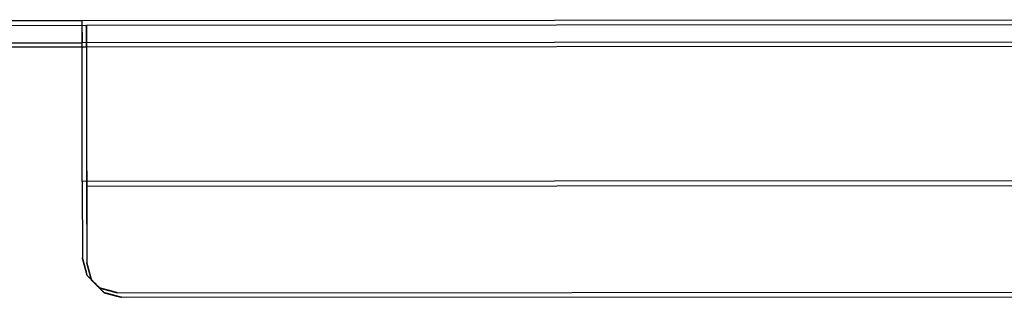
# Model space of a CAD drawing. Extents: x 38.5 to 89.1, y 30.1 to 57.2.
# Drawn here: x 82 to 85.6, y 30.1 to 31.1 of the extents above; entities that cross this region are included whole.
import ezdxf

# ---------------------------------------------------------------- set-up
doc = ezdxf.new("R2010")
doc.units = 0
doc.layers.add('TRIMETRIC', color=7, linetype='CONTINUOUS')

msp = doc.modelspace()

# ---------------------------------------------------------------- linework, layer by layer
at = {"layer": 'TRIMETRIC', "color": 7, "linetype": 'CONTINUOUS'}
for p, q in [((82.2509, 31.092), (81.8369, 31.0918)), ((81.8518, 31.0758), (82.2658, 31.0761)), ((89.0879, 31.0964), (82.2509, 31.0921)), ((82.2509, 31.092), (82.2509, 31.0921)), ((82.251, 31.0135), (82.2509, 31.092)), ((82.2658, 31.0761), (82.2659, 31.076)), ((82.2659, 30.9976), (82.2658, 31.0761)), ((89.1029, 31.0803), (82.2659, 31.076)), ((81.837, 31.0133), (82.251, 31.0135)), ((89.0879, 31.0179), (82.2509, 31.0136)), ((82.251, 31.0135), (82.2509, 31.0136)), ((89.1029, 31.0018), (82.2659, 30.9975)), ((82.2659, 30.9976), (81.8519, 30.9973)), ((82.2659, 30.9976), (82.2659, 30.9975)), ((89.0879, 30.5182), (82.2509, 30.514)), ((89.0879, 30.5182), (82.2509, 30.5139)), ((82.2509, 30.514), (82.2511, 30.239)), ((82.2509, 30.5139), (82.2511, 30.2389)), ((82.2665, 30.4972), (89.1035, 30.5015)), ((82.2665, 30.4972), (82.2667, 30.2222)), ((82.2666, 30.4972), (89.1036, 30.5015)), ((82.2666, 30.4972), (82.2668, 30.2222)), ((82.2511, 30.2389), (82.2511, 30.239)), ((82.2668, 30.2222), (82.2667, 30.2222)), ((82.2848, 30.1536), (82.2848, 30.1536)), ((82.3004, 30.1369), (82.3005, 30.1369)), ((82.3761, 30.114), (88.9631, 30.1182)), ((82.3762, 30.114), (88.9632, 30.1181)), ((82.3761, 30.114), (82.3762, 30.114)), ((82.3918, 30.0973), (88.9788, 30.1014)), ((82.3918, 30.0973), (88.9788, 30.1014)), ((82.3918, 30.0973), (82.3918, 30.0973))]:
    msp.add_line(p, q, dxfattribs=at)
at = {"layer": 'TRIMETRIC', "color": 7}
for points in [[(82.2509, 30.514, 0), (82.2509, 30.5176, 0), (82.2509, 30.5212, 0), (82.2509, 30.5249, 0), (82.2509, 30.5285, 0), (82.2509, 30.5321, 0), (82.2509, 30.5358, 0), (82.2509, 30.5394, 0), (82.2509, 30.5431, 0), (82.2509, 30.5467, 0), (82.2509, 30.5503, 0), (82.2509, 30.554, 0), (82.2509, 30.5576, 0), (82.2509, 30.5612, 0), (82.2509, 30.5649, 0), (82.2509, 30.5685, 0), (82.2509, 30.5721, 0), (82.2509, 30.5758, 0), (82.2509, 30.5794, 0), (82.2509, 30.583, 0), (82.2509, 30.5867, 0), (82.2509, 30.5903, 0), (82.2509, 30.594, 0), (82.2509, 30.5976, 0), (82.2509, 30.6012, 0), (82.2509, 30.6049, 0), (82.2508, 30.6085, 0), (82.2508, 30.6121, 0), (82.2508, 30.6158, 0), (82.2508, 30.6194, 0), (82.2508, 30.623, 0), (82.2508, 30.6267, 0), (82.2508, 30.6303, 0), (82.2508, 30.634, 0), (82.2508, 30.6376, 0), (82.2508, 30.6412, 0), (82.2508, 30.6449, 0), (82.2508, 30.6485, 0), (82.2508, 30.6521, 0), (82.2508, 30.6558, 0), (82.2508, 30.6594, 0), (82.2508, 30.663, 0), (82.2508, 30.6667, 0), (82.2508, 30.6703, 0), (82.2508, 30.6739, 0), (82.2508, 30.6776, 0), (82.2508, 30.6812, 0), (82.2508, 30.6849, 0), (82.2508, 30.6885, 0), (82.2508, 30.6921, 0), (82.2508, 30.6958, 0), (82.2508, 30.6994, 0), (82.2508, 30.703, 0), (82.2508, 30.7067, 0), (82.2508, 30.7103, 0), (82.2508, 30.7139, 0), (82.2508, 30.7176, 0), (82.2508, 30.7212, 0), (82.2508, 30.7249, 0), (82.2508, 30.7285, 0), (82.2508, 30.7321, 0), (82.2508, 30.7358, 0), (82.2508, 30.7394, 0), (82.2508, 30.743, 0), (82.2508, 30.7467, 0), (82.2508, 30.7503, 0), (82.2508, 30.7539, 0), (82.2508, 30.7576, 0), (82.2508, 30.7612, 0), (82.2508, 30.7649, 0), (82.2508, 30.7685, 0), (82.2508, 30.7721, 0), (82.2508, 30.7758, 0), (82.2508, 30.7794, 0), (82.2508, 30.783, 0), (82.2508, 30.7867, 0), (82.2508, 30.7903, 0), (82.2508, 30.7939, 0), (82.2508, 30.7976, 0), (82.2508, 30.8012, 0), (82.2508, 30.8048, 0), (82.2508, 30.8085, 0), (82.2508, 30.8121, 0), (82.2508, 30.8158, 0), (82.2508, 30.8194, 0), (82.2508, 30.823, 0), (82.2508, 30.8267, 0), (82.2508, 30.8303, 0), (82.2508, 30.8339, 0), (82.2508, 30.8376, 0), (82.2508, 30.8412, 0), (82.2508, 30.8448, 0), (82.2508, 30.8485, 0), (82.2508, 30.8521, 0), (82.2508, 30.8558, 0), (82.2508, 30.8594, 0), (82.2508, 30.863, 0), (82.2508, 30.8667, 0), (82.2508, 30.8703, 0), (82.2508, 30.8739, 0), (82.2508, 30.8776, 0), (82.2508, 30.8812, 0), (82.2508, 30.8848, 0), (82.2508, 30.8885, 0), (82.2508, 30.8921, 0), (82.2508, 30.8957, 0), (82.2508, 30.8994, 0), (82.2508, 30.903, 0), (82.2508, 30.9067, 0), (82.2508, 30.9103, 0), (82.2508, 30.9139, 0), (82.2508, 30.9176, 0), (82.2508, 30.9212, 0), (82.2508, 30.9248, 0), (82.2508, 30.9285, 0), (82.2508, 30.9321, 0), (82.2508, 30.9357, 0), (82.2508, 30.9394, 0), (82.2508, 30.943, 0), (82.2508, 30.9467, 0), (82.2508, 30.9503, 0), (82.2508, 30.9539, 0), (82.2508, 30.9576, 0), (82.2508, 30.9612, 0), (82.2508, 30.9648, 0), (82.2508, 30.9685, 0), (82.2508, 30.9721, 0), (82.2508, 30.9757, 0), (82.2508, 30.9794, 0), (82.2508, 30.983, 0), (82.2508, 30.9867, 0), (82.2508, 30.9903, 0), (82.2508, 30.9939, 0), (82.2508, 30.9976, 0), (82.2508, 31.0012, 0), (82.2508, 31.0048, 0), (82.2508, 31.0085, 0), (82.2507, 31.0121, 0), (82.2508, 31.0157, 0), (82.2508, 31.0194, 0), (82.2508, 31.023, 0), (82.2508, 31.0266, 0), (82.2508, 31.0303, 0), (82.2508, 31.0339, 0), (82.2508, 31.0376, 0), (82.2508, 31.0412, 0), (82.2508, 31.0448, 0), (82.2508, 31.0485, 0), (82.2508, 31.0521, 0), (82.2508, 31.0557, 0), (82.2508, 31.0594, 0), (82.2508, 31.063, 0), (82.2508, 31.0666, 0), (82.2508, 31.0703, 0), (82.2508, 31.0739, 0), (82.2508, 31.0776, 0), (82.2508, 31.0812, 0), (82.2508, 31.0848, 0), (82.2509, 31.0885, 0), (82.2509, 31.0921, 0)], [(82.2659, 31.076, 0), (82.2659, 31.0724, 0), (82.2659, 31.0688, 0), (82.2659, 31.0651, 0), (82.266, 31.0615, 0), (82.266, 31.0578, 0), (82.266, 31.0542, 0), (82.266, 31.0506, 0), (82.266, 31.0469, 0), (82.266, 31.0433, 0), (82.266, 31.0396, 0), (82.266, 31.036, 0), (82.266, 31.0324, 0), (82.266, 31.0287, 0), (82.266, 31.0251, 0), (82.266, 31.0214, 0), (82.2661, 31.0178, 0), (82.2661, 31.0142, 0), (82.2661, 31.0105, 0), (82.2661, 31.0069, 0), (82.2661, 31.0032, 0), (82.2661, 30.9996, 0), (82.2661, 30.996, 0), (82.2661, 30.9923, 0), (82.2661, 30.9887, 0), (82.2661, 30.985, 0), (82.2661, 30.9814, 0), (82.2661, 30.9777, 0), (82.2661, 30.9741, 0), (82.2661, 30.9705, 0), (82.2661, 30.9668, 0), (82.2661, 30.9632, 0), (82.2661, 30.9595, 0), (82.2662, 30.9559, 0), (82.2662, 30.9523, 0), (82.2662, 30.9486, 0), (82.2662, 30.945, 0), (82.2662, 30.9413, 0), (82.2662, 30.9377, 0), (82.2662, 30.9341, 0), (82.2662, 30.9304, 0), (82.2662, 30.9268, 0), (82.2662, 30.9231, 0), (82.2662, 30.9195, 0), (82.2662, 30.9159, 0), (82.2662, 30.9122, 0), (82.2662, 30.9086, 0), (82.2662, 30.9049, 0), (82.2662, 30.9013, 0), (82.2662, 30.8977, 0), (82.2662, 30.894, 0), (82.2663, 30.8904, 0), (82.2663, 30.8867, 0), (82.2663, 30.8831, 0), (82.2663, 30.8795, 0), (82.2663, 30.8758, 0), (82.2663, 30.8722, 0), (82.2663, 30.8685, 0), (82.2663, 30.8649, 0), (82.2663, 30.8612, 0), (82.2663, 30.8576, 0), (82.2663, 30.854, 0), (82.2663, 30.8503, 0), (82.2663, 30.8467, 0), (82.2663, 30.843, 0), (82.2663, 30.8394, 0), (82.2663, 30.8358, 0), (82.2663, 30.8321, 0), (82.2663, 30.8285, 0), (82.2663, 30.8248, 0), (82.2663, 30.8212, 0), (82.2663, 30.8176, 0), (82.2663, 30.8139, 0), (82.2663, 30.8103, 0), (82.2663, 30.8066, 0), (82.2663, 30.803, 0), (82.2663, 30.7994, 0), (82.2663, 30.7957, 0), (82.2663, 30.7921, 0), (82.2663, 30.7884, 0), (82.2664, 30.7848, 0), (82.2664, 30.7812, 0), (82.2664, 30.7775, 0), (82.2664, 30.7739, 0), (82.2664, 30.7702, 0), (82.2664, 30.7666, 0), (82.2664, 30.763, 0), (82.2664, 30.7593, 0), (82.2664, 30.7557, 0), (82.2664, 30.752, 0), (82.2664, 30.7484, 0), (82.2664, 30.7447, 0), (82.2664, 30.7411, 0), (82.2664, 30.7375, 0), (82.2664, 30.7338, 0), (82.2664, 30.7302, 0), (82.2664, 30.7265, 0), (82.2664, 30.7229, 0), (82.2664, 30.7193, 0), (82.2664, 30.7156, 0), (82.2664, 30.712, 0), (82.2664, 30.7083, 0), (82.2664, 30.7047, 0), (82.2664, 30.7011, 0), (82.2664, 30.6974, 0), (82.2664, 30.6938, 0), (82.2664, 30.6901, 0), (82.2664, 30.6865, 0), (82.2665, 30.6829, 0), (82.2665, 30.6792, 0), (82.2665, 30.6756, 0), (82.2665, 30.6719, 0), (82.2665, 30.6683, 0), (82.2665, 30.6647, 0), (82.2665, 30.661, 0), (82.2665, 30.6574, 0), (82.2665, 30.6537, 0), (82.2665, 30.6501, 0), (82.2665, 30.6464, 0), (82.2665, 30.6428, 0), (82.2665, 30.6392, 0), (82.2665, 30.6355, 0), (82.2665, 30.6319, 0), (82.2665, 30.6282, 0), (82.2665, 30.6246, 0), (82.2665, 30.621, 0), (82.2665, 30.6173, 0), (82.2665, 30.6137, 0), (82.2665, 30.61, 0), (82.2665, 30.6064, 0), (82.2665, 30.6028, 0), (82.2665, 30.5991, 0), (82.2665, 30.5955, 0), (82.2665, 30.5918, 0), (82.2665, 30.5882, 0), (82.2665, 30.5846, 0), (82.2665, 30.5809, 0), (82.2665, 30.5773, 0), (82.2665, 30.5736, 0), (82.2665, 30.57, 0), (82.2665, 30.5664, 0), (82.2665, 30.5627, 0), (82.2665, 30.5591, 0), (82.2665, 30.5554, 0), (82.2666, 30.5518, 0), (82.2666, 30.5482, 0), (82.2666, 30.5445, 0), (82.2666, 30.5409, 0), (82.2666, 30.5372, 0), (82.2666, 30.5336, 0), (82.2666, 30.5299, 0), (82.2666, 30.5263, 0), (82.2666, 30.5227, 0), (82.2666, 30.519, 0), (82.2666, 30.5154, 0), (82.2666, 30.5117, 0), (82.2666, 30.5081, 0), (82.2666, 30.5045, 0), (82.2666, 30.5008, 0), (82.2666, 30.4972, 0)], [(82.2509, 30.5139, 0), (82.2509, 30.5171, 0), (82.2509, 30.5202, 0), (82.2509, 30.5233, 0), (82.2509, 30.5265, 0), (82.2509, 30.5296, 0), (82.2509, 30.5328, 0), (82.2509, 30.5359, 0), (82.2509, 30.5391, 0), (82.2509, 30.5422, 0), (82.2509, 30.5453, 0), (82.2509, 30.5485, 0), (82.2509, 30.5516, 0), (82.2509, 30.5548, 0), (82.2509, 30.5579, 0), (82.2509, 30.5611, 0), (82.2509, 30.5642, 0), (82.2509, 30.5673, 0), (82.2509, 30.5705, 0), (82.2509, 30.5736, 0), (82.2509, 30.5768, 0), (82.2509, 30.5799, 0), (82.2509, 30.5831, 0), (82.2509, 30.5862, 0), (82.2509, 30.5893, 0), (82.2509, 30.5925, 0), (82.2509, 30.5956, 0), (82.2509, 30.5988, 0), (82.2509, 30.6019, 0), (82.2509, 30.6051, 0), (82.2509, 30.6082, 0), (82.2509, 30.6113, 0), (82.2509, 30.6145, 0), (82.2509, 30.6176, 0), (82.2509, 30.6208, 0), (82.2509, 30.6239, 0), (82.2509, 30.627, 0), (82.2509, 30.6302, 0), (82.2509, 30.6333, 0), (82.2509, 30.6365, 0), (82.2509, 30.6396, 0), (82.2509, 30.6428, 0), (82.2509, 30.6459, 0), (82.2509, 30.649, 0), (82.2509, 30.6522, 0), (82.2509, 30.6553, 0), (82.2509, 30.6585, 0), (82.2509, 30.6616, 0), (82.2509, 30.6648, 0), (82.2509, 30.6679, 0), (82.2509, 30.671, 0), (82.2509, 30.6742, 0), (82.2509, 30.6773, 0), (82.2509, 30.6805, 0), (82.2509, 30.6836, 0), (82.2509, 30.6868, 0), (82.2509, 30.6899, 0), (82.2509, 30.693, 0), (82.2509, 30.6962, 0), (82.2509, 30.6993, 0), (82.2509, 30.7025, 0), (82.2508, 30.7056, 0), (82.2508, 30.7088, 0), (82.2508, 30.7119, 0), (82.2508, 30.715, 0), (82.2508, 30.7182, 0), (82.2508, 30.7213, 0), (82.2508, 30.7245, 0), (82.2508, 30.7276, 0), (82.2508, 30.7308, 0), (82.2508, 30.7339, 0), (82.2508, 30.737, 0), (82.2508, 30.7402, 0), (82.2508, 30.7433, 0), (82.2508, 30.7465, 0), (82.2508, 30.7496, 0), (82.2508, 30.7528, 0), (82.2508, 30.7559, 0), (82.2508, 30.759, 0), (82.2508, 30.7622, 0), (82.2508, 30.7653, 0), (82.2508, 30.7685, 0), (82.2508, 30.7716, 0), (82.2508, 30.7748, 0), (82.2508, 30.7779, 0), (82.2508, 30.781, 0), (82.2508, 30.7842, 0), (82.2508, 30.7873, 0), (82.2508, 30.7905, 0), (82.2508, 30.7936, 0), (82.2508, 30.7968, 0), (82.2508, 30.7999, 0), (82.2508, 30.803, 0), (82.2508, 30.8062, 0), (82.2508, 30.8093, 0), (82.2508, 30.8125, 0), (82.2508, 30.8156, 0), (82.2508, 30.8188, 0), (82.2508, 30.8219, 0), (82.2508, 30.825, 0), (82.2508, 30.8282, 0), (82.2508, 30.8313, 0), (82.2508, 30.8345, 0), (82.2508, 30.8376, 0), (82.2508, 30.8408, 0), (82.2508, 30.8439, 0), (82.2508, 30.847, 0), (82.2508, 30.8502, 0), (82.2508, 30.8533, 0), (82.2508, 30.8565, 0), (82.2508, 30.8596, 0), (82.2508, 30.8628, 0), (82.2508, 30.8659, 0), (82.2508, 30.869, 0), (82.2508, 30.8722, 0), (82.2508, 30.8753, 0), (82.2508, 30.8785, 0), (82.2508, 30.8816, 0), (82.2508, 30.8847, 0), (82.2508, 30.8879, 0), (82.2508, 30.891, 0), (82.2508, 30.8942, 0), (82.2508, 30.8973, 0), (82.2508, 30.9005, 0), (82.2508, 30.9036, 0), (82.2508, 30.9067, 0), (82.2508, 30.9099, 0), (82.2508, 30.913, 0), (82.2508, 30.9162, 0), (82.2508, 30.9193, 0), (82.2508, 30.9225, 0), (82.2508, 30.9256, 0), (82.2508, 30.9287, 0), (82.2508, 30.9319, 0), (82.2508, 30.935, 0), (82.2508, 30.9382, 0), (82.2508, 30.9413, 0), (82.2508, 30.9445, 0), (82.2508, 30.9476, 0), (82.2508, 30.9507, 0), (82.2508, 30.9539, 0), (82.2508, 30.957, 0), (82.2508, 30.9602, 0), (82.2508, 30.9633, 0), (82.2508, 30.9665, 0), (82.2508, 30.9696, 0), (82.2508, 30.9727, 0), (82.2508, 30.9759, 0), (82.2508, 30.979, 0), (82.2508, 30.9822, 0), (82.2508, 30.9853, 0), (82.2508, 30.9885, 0), (82.2509, 30.9916, 0), (82.2509, 30.9947, 0), (82.2509, 30.9979, 0), (82.2509, 31.001, 0), (82.2509, 31.0042, 0), (82.2509, 31.0073, 0), (82.2509, 31.0105, 0), (82.2509, 31.0136, 0)], [(82.2659, 30.9975, 0), (82.266, 30.9944, 0), (82.266, 30.9913, 0), (82.266, 30.9881, 0), (82.266, 30.985, 0), (82.266, 30.9818, 0), (82.266, 30.9787, 0), (82.266, 30.9755, 0), (82.266, 30.9724, 0), (82.266, 30.9692, 0), (82.2661, 30.9661, 0), (82.2661, 30.9629, 0), (82.2661, 30.9598, 0), (82.2661, 30.9566, 0), (82.2661, 30.9535, 0), (82.2661, 30.9503, 0), (82.2661, 30.9472, 0), (82.2661, 30.9441, 0), (82.2661, 30.9409, 0), (82.2661, 30.9378, 0), (82.2661, 30.9346, 0), (82.2661, 30.9315, 0), (82.2661, 30.9283, 0), (82.2661, 30.9252, 0), (82.2661, 30.922, 0), (82.2661, 30.9189, 0), (82.2661, 30.9157, 0), (82.2661, 30.9126, 0), (82.2661, 30.9094, 0), (82.2662, 30.9063, 0), (82.2662, 30.9031, 0), (82.2662, 30.9, 0), (82.2662, 30.8969, 0), (82.2662, 30.8937, 0), (82.2662, 30.8906, 0), (82.2662, 30.8874, 0), (82.2662, 30.8843, 0), (82.2662, 30.8811, 0), (82.2662, 30.878, 0), (82.2662, 30.8748, 0), (82.2662, 30.8717, 0), (82.2662, 30.8685, 0), (82.2662, 30.8654, 0), (82.2662, 30.8622, 0), (82.2662, 30.8591, 0), (82.2662, 30.8559, 0), (82.2662, 30.8528, 0), (82.2662, 30.8497, 0), (82.2662, 30.8465, 0), (82.2662, 30.8434, 0), (82.2662, 30.8402, 0), (82.2662, 30.8371, 0), (82.2662, 30.8339, 0), (82.2662, 30.8308, 0), (82.2663, 30.8276, 0), (82.2663, 30.8245, 0), (82.2663, 30.8213, 0), (82.2663, 30.8182, 0), (82.2663, 30.815, 0), (82.2663, 30.8119, 0), (82.2663, 30.8087, 0), (82.2663, 30.8056, 0), (82.2663, 30.8025, 0), (82.2663, 30.7993, 0), (82.2663, 30.7962, 0), (82.2663, 30.793, 0), (82.2663, 30.7899, 0), (82.2663, 30.7867, 0), (82.2663, 30.7836, 0), (82.2663, 30.7804, 0), (82.2663, 30.7773, 0), (82.2663, 30.7741, 0), (82.2663, 30.771, 0), (82.2663, 30.7678, 0), (82.2663, 30.7647, 0), (82.2663, 30.7615, 0), (82.2663, 30.7584, 0), (82.2663, 30.7553, 0), (82.2663, 30.7521, 0), (82.2663, 30.749, 0), (82.2663, 30.7458, 0), (82.2664, 30.7427, 0), (82.2664, 30.7395, 0), (82.2664, 30.7364, 0), (82.2664, 30.7332, 0), (82.2664, 30.7301, 0), (82.2664, 30.7269, 0), (82.2664, 30.7238, 0), (82.2664, 30.7206, 0), (82.2664, 30.7175, 0), (82.2664, 30.7143, 0), (82.2664, 30.7112, 0), (82.2664, 30.7081, 0), (82.2664, 30.7049, 0), (82.2664, 30.7018, 0), (82.2664, 30.6986, 0), (82.2664, 30.6955, 0), (82.2664, 30.6923, 0), (82.2664, 30.6892, 0), (82.2664, 30.686, 0), (82.2664, 30.6829, 0), (82.2664, 30.6797, 0), (82.2664, 30.6766, 0), (82.2664, 30.6734, 0), (82.2664, 30.6703, 0), (82.2664, 30.6671, 0), (82.2664, 30.664, 0), (82.2664, 30.6609, 0), (82.2664, 30.6577, 0), (82.2664, 30.6546, 0), (82.2664, 30.6514, 0), (82.2664, 30.6483, 0), (82.2664, 30.6451, 0), (82.2664, 30.642, 0), (82.2664, 30.6388, 0), (82.2664, 30.6357, 0), (82.2664, 30.6325, 0), (82.2664, 30.6294, 0), (82.2664, 30.6262, 0), (82.2664, 30.6231, 0), (82.2664, 30.6199, 0), (82.2665, 30.6168, 0), (82.2665, 30.6137, 0), (82.2665, 30.6105, 0), (82.2665, 30.6074, 0), (82.2665, 30.6042, 0), (82.2665, 30.6011, 0), (82.2665, 30.5979, 0), (82.2665, 30.5948, 0), (82.2665, 30.5916, 0), (82.2665, 30.5885, 0), (82.2665, 30.5853, 0), (82.2665, 30.5822, 0), (82.2665, 30.579, 0), (82.2665, 30.5759, 0), (82.2665, 30.5728, 0), (82.2665, 30.5696, 0), (82.2665, 30.5665, 0), (82.2665, 30.5633, 0), (82.2665, 30.5602, 0), (82.2665, 30.557, 0), (82.2665, 30.5539, 0), (82.2665, 30.5507, 0), (82.2665, 30.5476, 0), (82.2665, 30.5444, 0), (82.2665, 30.5413, 0), (82.2665, 30.5381, 0), (82.2665, 30.535, 0), (82.2665, 30.5318, 0), (82.2665, 30.5287, 0), (82.2665, 30.5256, 0), (82.2665, 30.5224, 0), (82.2665, 30.5193, 0), (82.2665, 30.5161, 0), (82.2665, 30.513, 0), (82.2665, 30.5098, 0), (82.2665, 30.5067, 0), (82.2665, 30.5035, 0), (82.2665, 30.5004, 0), (82.2665, 30.4972, 0)], [(82.2511, 30.239, 0), (82.2515, 30.2375, 0), (82.2519, 30.236, 0), (82.2523, 30.2345, 0), (82.2527, 30.2331, 0), (82.253, 30.2316, 0), (82.2534, 30.2301, 0), (82.2538, 30.2286, 0), (82.2542, 30.2272, 0), (82.2546, 30.2257, 0), (82.255, 30.2242, 0), (82.2554, 30.2227, 0), (82.2558, 30.2212, 0), (82.2562, 30.2198, 0), (82.2566, 30.2183, 0), (82.257, 30.2168, 0), (82.2574, 30.2153, 0), (82.2578, 30.2139, 0), (82.2582, 30.2124, 0), (82.2586, 30.2109, 0), (82.259, 30.2094, 0), (82.2594, 30.208, 0), (82.2598, 30.2065, 0), (82.2602, 30.205, 0), (82.2606, 30.2035, 0), (82.261, 30.2021, 0), (82.2614, 30.2006, 0), (82.2618, 30.1991, 0), (82.2622, 30.1976, 0), (82.2626, 30.1962, 0), (82.263, 30.1947, 0), (82.2634, 30.1932, 0), (82.2638, 30.1917, 0), (82.2642, 30.1902, 0), (82.2645, 30.1888, 0), (82.2649, 30.1873, 0), (82.2653, 30.1858, 0), (82.2657, 30.1843, 0), (82.2661, 30.1829, 0), (82.2665, 30.1814, 0), (82.2669, 30.1799, 0), (82.2673, 30.1784, 0), (82.2677, 30.177, 0), (82.2686, 30.1758, 0), (82.2697, 30.1747, 0), (82.2707, 30.1736, 0), (82.2718, 30.1725, 0), (82.2729, 30.1714, 0), (82.274, 30.1704, 0), (82.2751, 30.1693, 0), (82.2761, 30.1682, 0), (82.2772, 30.1671, 0), (82.2783, 30.166, 0), (82.2794, 30.165, 0), (82.2805, 30.1639, 0), (82.2816, 30.1628, 0), (82.2826, 30.1617, 0), (82.2837, 30.1606, 0), (82.2848, 30.1596, 0), (82.2859, 30.1585, 0), (82.287, 30.1574, 0), (82.288, 30.1563, 0), (82.2891, 30.1552, 0), (82.2902, 30.1541, 0), (82.2913, 30.1531, 0), (82.2924, 30.152, 0), (82.2934, 30.1509, 0), (82.2945, 30.1498, 0), (82.2956, 30.1487, 0), (82.2967, 30.1477, 0), (82.2978, 30.1466, 0), (82.2989, 30.1455, 0), (82.2999, 30.1444, 0), (82.301, 30.1433, 0), (82.3021, 30.1423, 0), (82.3032, 30.1412, 0), (82.3043, 30.1401, 0), (82.3053, 30.139, 0), (82.3064, 30.1379, 0), (82.3075, 30.1369, 0), (82.3086, 30.1358, 0), (82.3097, 30.1347, 0), (82.3107, 30.1336, 0), (82.3118, 30.1325, 0), (82.3129, 30.1315, 0), (82.3141, 30.1306, 0), (82.3156, 30.1302, 0), (82.3171, 30.1298, 0), (82.3186, 30.1294, 0), (82.32, 30.129, 0), (82.3215, 30.1286, 0), (82.323, 30.1282, 0), (82.3245, 30.1279, 0), (82.3259, 30.1275, 0), (82.3274, 30.1271, 0), (82.3289, 30.1267, 0), (82.3304, 30.1263, 0), (82.3318, 30.1259, 0), (82.3333, 30.1255, 0), (82.3348, 30.1251, 0), (82.3363, 30.1247, 0), (82.3378, 30.1243, 0), (82.3392, 30.1239, 0), (82.3407, 30.1235, 0), (82.3422, 30.1231, 0), (82.3437, 30.1227, 0), (82.3451, 30.1223, 0), (82.3466, 30.1219, 0), (82.3481, 30.1215, 0), (82.3496, 30.1211, 0), (82.351, 30.1207, 0), (82.3525, 30.1204, 0), (82.354, 30.12, 0), (82.3555, 30.1196, 0), (82.3569, 30.1192, 0), (82.3584, 30.1188, 0), (82.3599, 30.1184, 0), (82.3614, 30.118, 0), (82.3629, 30.1176, 0), (82.3643, 30.1172, 0), (82.3658, 30.1168, 0), (82.3673, 30.1164, 0), (82.3688, 30.116, 0), (82.3702, 30.1156, 0), (82.3717, 30.1152, 0), (82.3732, 30.1148, 0), (82.3747, 30.1144, 0), (82.3761, 30.114, 0)], [(82.3762, 30.114, 0), (82.3747, 30.1144, 0), (82.3732, 30.1148, 0), (82.3718, 30.1152, 0), (82.3703, 30.1156, 0), (82.3688, 30.116, 0), (82.3673, 30.1164, 0), (82.3659, 30.1168, 0), (82.3644, 30.1171, 0), (82.3629, 30.1175, 0), (82.3614, 30.1179, 0), (82.3599, 30.1183, 0), (82.3585, 30.1187, 0), (82.357, 30.1191, 0), (82.3555, 30.1195, 0), (82.354, 30.1199, 0), (82.3526, 30.1203, 0), (82.3511, 30.1207, 0), (82.3496, 30.1211, 0), (82.3481, 30.1215, 0), (82.3467, 30.1219, 0), (82.3452, 30.1223, 0), (82.3437, 30.1227, 0), (82.3422, 30.1231, 0), (82.3408, 30.1235, 0), (82.3393, 30.1239, 0), (82.3378, 30.1243, 0), (82.3363, 30.1246, 0), (82.3348, 30.125, 0), (82.3334, 30.1254, 0), (82.3319, 30.1258, 0), (82.3304, 30.1262, 0), (82.3289, 30.1266, 0), (82.3275, 30.127, 0), (82.326, 30.1274, 0), (82.3245, 30.1278, 0), (82.323, 30.1282, 0), (82.3216, 30.1286, 0), (82.3201, 30.129, 0), (82.3186, 30.1294, 0), (82.3171, 30.1298, 0), (82.3156, 30.1302, 0), (82.3142, 30.1306, 0), (82.313, 30.1314, 0), (82.3119, 30.1325, 0), (82.3108, 30.1336, 0), (82.3097, 30.1347, 0), (82.3086, 30.1357, 0), (82.3076, 30.1368, 0), (82.3065, 30.1379, 0), (82.3054, 30.139, 0), (82.3043, 30.1401, 0), (82.3032, 30.1411, 0), (82.3021, 30.1422, 0), (82.3011, 30.1433, 0), (82.3, 30.1444, 0), (82.2989, 30.1455, 0), (82.2978, 30.1465, 0), (82.2967, 30.1476, 0), (82.2957, 30.1487, 0), (82.2946, 30.1498, 0), (82.2935, 30.1509, 0), (82.2924, 30.1519, 0), (82.2913, 30.153, 0), (82.2902, 30.1541, 0), (82.2892, 30.1552, 0), (82.2881, 30.1563, 0), (82.287, 30.1573, 0), (82.2859, 30.1584, 0), (82.2848, 30.1595, 0), (82.2838, 30.1606, 0), (82.2827, 30.1617, 0), (82.2816, 30.1627, 0), (82.2805, 30.1638, 0), (82.2794, 30.1649, 0), (82.2784, 30.166, 0), (82.2773, 30.1671, 0), (82.2762, 30.1681, 0), (82.2751, 30.1692, 0), (82.274, 30.1703, 0), (82.2729, 30.1714, 0), (82.2719, 30.1725, 0), (82.2708, 30.1735, 0), (82.2697, 30.1746, 0), (82.2686, 30.1757, 0), (82.2678, 30.1769, 0), (82.2674, 30.1784, 0), (82.267, 30.1799, 0), (82.2666, 30.1813, 0), (82.2662, 30.1828, 0), (82.2658, 30.1843, 0), (82.2654, 30.1858, 0), (82.265, 30.1872, 0), (82.2646, 30.1887, 0), (82.2642, 30.1902, 0), (82.2638, 30.1917, 0), (82.2634, 30.1932, 0), (82.263, 30.1946, 0), (82.2626, 30.1961, 0), (82.2622, 30.1976, 0), (82.2618, 30.1991, 0), (82.2614, 30.2005, 0), (82.261, 30.202, 0), (82.2606, 30.2035, 0), (82.2602, 30.205, 0), (82.2598, 30.2064, 0), (82.2594, 30.2079, 0), (82.259, 30.2094, 0), (82.2586, 30.2109, 0), (82.2582, 30.2123, 0), (82.2579, 30.2138, 0), (82.2575, 30.2153, 0), (82.2571, 30.2168, 0), (82.2567, 30.2182, 0), (82.2563, 30.2197, 0), (82.2559, 30.2212, 0), (82.2555, 30.2227, 0), (82.2551, 30.2242, 0), (82.2547, 30.2256, 0), (82.2543, 30.2271, 0), (82.2539, 30.2286, 0), (82.2535, 30.2301, 0), (82.2531, 30.2315, 0), (82.2527, 30.233, 0), (82.2523, 30.2345, 0), (82.2519, 30.236, 0), (82.2515, 30.2374, 0), (82.2511, 30.2389, 0)], [(82.2667, 30.2222, 0), (82.2671, 30.2208, 0), (82.2675, 30.2193, 0), (82.2679, 30.2178, 0), (82.2683, 30.2163, 0), (82.2687, 30.2149, 0), (82.2691, 30.2134, 0), (82.2695, 30.2119, 0), (82.2699, 30.2104, 0), (82.2703, 30.2089, 0), (82.2707, 30.2075, 0), (82.2711, 30.206, 0), (82.2715, 30.2045, 0), (82.2719, 30.203, 0), (82.2723, 30.2016, 0), (82.2727, 30.2001, 0), (82.2731, 30.1986, 0), (82.2735, 30.1971, 0), (82.2739, 30.1957, 0), (82.2742, 30.1942, 0), (82.2746, 30.1927, 0), (82.275, 30.1912, 0), (82.2754, 30.1898, 0), (82.2758, 30.1883, 0), (82.2762, 30.1868, 0), (82.2766, 30.1853, 0), (82.277, 30.1839, 0), (82.2774, 30.1824, 0), (82.2778, 30.1809, 0), (82.2782, 30.1794, 0), (82.2786, 30.1779, 0), (82.279, 30.1765, 0), (82.2794, 30.175, 0), (82.2798, 30.1735, 0), (82.2802, 30.172, 0), (82.2806, 30.1706, 0), (82.281, 30.1691, 0), (82.2814, 30.1676, 0), (82.2818, 30.1661, 0), (82.2822, 30.1647, 0), (82.2826, 30.1632, 0), (82.283, 30.1617, 0), (82.2834, 30.1602, 0), (82.2842, 30.159, 0), (82.2853, 30.1579, 0), (82.2864, 30.1569, 0), (82.2875, 30.1558, 0), (82.2885, 30.1547, 0), (82.2896, 30.1536, 0), (82.2907, 30.1525, 0), (82.2918, 30.1515, 0), (82.2929, 30.1504, 0), (82.294, 30.1493, 0), (82.295, 30.1482, 0), (82.2961, 30.1471, 0), (82.2972, 30.1461, 0), (82.2983, 30.145, 0), (82.2994, 30.1439, 0), (82.3004, 30.1428, 0), (82.3015, 30.1417, 0), (82.3026, 30.1407, 0), (82.3037, 30.1396, 0), (82.3048, 30.1385, 0), (82.3059, 30.1374, 0), (82.3069, 30.1363, 0), (82.308, 30.1353, 0), (82.3091, 30.1342, 0), (82.3102, 30.1331, 0), (82.3113, 30.132, 0), (82.3123, 30.1309, 0), (82.3134, 30.1299, 0), (82.3145, 30.1288, 0), (82.3156, 30.1277, 0), (82.3167, 30.1266, 0), (82.3177, 30.1255, 0), (82.3188, 30.1245, 0), (82.3199, 30.1234, 0), (82.321, 30.1223, 0), (82.3221, 30.1212, 0), (82.3232, 30.1201, 0), (82.3242, 30.1191, 0), (82.3253, 30.118, 0), (82.3264, 30.1169, 0), (82.3275, 30.1158, 0), (82.3286, 30.1147, 0), (82.3298, 30.1139, 0), (82.3313, 30.1135, 0), (82.3327, 30.1131, 0), (82.3342, 30.1127, 0), (82.3357, 30.1123, 0), (82.3372, 30.1119, 0), (82.3386, 30.1115, 0), (82.3401, 30.1111, 0), (82.3416, 30.1107, 0), (82.3431, 30.1103, 0), (82.3445, 30.1099, 0), (82.346, 30.1095, 0), (82.3475, 30.1092, 0), (82.349, 30.1088, 0), (82.3504, 30.1084, 0), (82.3519, 30.108, 0), (82.3534, 30.1076, 0), (82.3549, 30.1072, 0), (82.3564, 30.1068, 0), (82.3578, 30.1064, 0), (82.3593, 30.106, 0), (82.3608, 30.1056, 0), (82.3623, 30.1052, 0), (82.3637, 30.1048, 0), (82.3652, 30.1044, 0), (82.3667, 30.104, 0), (82.3682, 30.1036, 0), (82.3696, 30.1032, 0), (82.3711, 30.1028, 0), (82.3726, 30.1024, 0), (82.3741, 30.102, 0), (82.3756, 30.1017, 0), (82.377, 30.1013, 0), (82.3785, 30.1009, 0), (82.38, 30.1005, 0), (82.3815, 30.1001, 0), (82.3829, 30.0997, 0), (82.3844, 30.0993, 0), (82.3859, 30.0989, 0), (82.3874, 30.0985, 0), (82.3888, 30.0981, 0), (82.3903, 30.0977, 0), (82.3918, 30.0973, 0)], [(82.3918, 30.0973, 0), (82.3904, 30.0977, 0), (82.3889, 30.098, 0), (82.3874, 30.0984, 0), (82.3859, 30.0988, 0), (82.3845, 30.0992, 0), (82.383, 30.0996, 0), (82.3815, 30.1, 0), (82.38, 30.1004, 0), (82.3786, 30.1008, 0), (82.3771, 30.1012, 0), (82.3756, 30.1016, 0), (82.3741, 30.102, 0), (82.3726, 30.1024, 0), (82.3712, 30.1028, 0), (82.3697, 30.1032, 0), (82.3682, 30.1036, 0), (82.3667, 30.104, 0), (82.3653, 30.1044, 0), (82.3638, 30.1048, 0), (82.3623, 30.1052, 0), (82.3608, 30.1055, 0), (82.3594, 30.1059, 0), (82.3579, 30.1063, 0), (82.3564, 30.1067, 0), (82.3549, 30.1071, 0), (82.3534, 30.1075, 0), (82.352, 30.1079, 0), (82.3505, 30.1083, 0), (82.349, 30.1087, 0), (82.3475, 30.1091, 0), (82.3461, 30.1095, 0), (82.3446, 30.1099, 0), (82.3431, 30.1103, 0), (82.3416, 30.1107, 0), (82.3402, 30.1111, 0), (82.3387, 30.1115, 0), (82.3372, 30.1119, 0), (82.3357, 30.1123, 0), (82.3343, 30.1127, 0), (82.3328, 30.113, 0), (82.3313, 30.1134, 0), (82.3298, 30.1138, 0), (82.3286, 30.1147, 0), (82.3275, 30.1158, 0), (82.3264, 30.1169, 0), (82.3254, 30.1179, 0), (82.3243, 30.119, 0), (82.3232, 30.1201, 0), (82.3221, 30.1212, 0), (82.321, 30.1223, 0), (82.32, 30.1233, 0), (82.3189, 30.1244, 0), (82.3178, 30.1255, 0), (82.3167, 30.1266, 0), (82.3156, 30.1277, 0), (82.3145, 30.1287, 0), (82.3135, 30.1298, 0), (82.3124, 30.1309, 0), (82.3113, 30.132, 0), (82.3102, 30.1331, 0), (82.3091, 30.1341, 0), (82.3081, 30.1352, 0), (82.307, 30.1363, 0), (82.3059, 30.1374, 0), (82.3048, 30.1385, 0), (82.3037, 30.1395, 0), (82.3027, 30.1406, 0), (82.3016, 30.1417, 0), (82.3005, 30.1428, 0), (82.2994, 30.1439, 0), (82.2983, 30.1449, 0), (82.2972, 30.146, 0), (82.2962, 30.1471, 0), (82.2951, 30.1482, 0), (82.294, 30.1493, 0), (82.2929, 30.1503, 0), (82.2918, 30.1514, 0), (82.2908, 30.1525, 0), (82.2897, 30.1536, 0), (82.2886, 30.1547, 0), (82.2875, 30.1557, 0), (82.2864, 30.1568, 0), (82.2853, 30.1579, 0), (82.2843, 30.159, 0), (82.2834, 30.1602, 0), (82.283, 30.1617, 0), (82.2826, 30.1631, 0), (82.2822, 30.1646, 0), (82.2818, 30.1661, 0), (82.2814, 30.1676, 0), (82.281, 30.169, 0), (82.2806, 30.1705, 0), (82.2802, 30.172, 0), (82.2798, 30.1735, 0), (82.2794, 30.1749, 0), (82.2791, 30.1764, 0), (82.2787, 30.1779, 0), (82.2783, 30.1794, 0), (82.2779, 30.1809, 0), (82.2775, 30.1823, 0), (82.2771, 30.1838, 0), (82.2767, 30.1853, 0), (82.2763, 30.1868, 0), (82.2759, 30.1882, 0), (82.2755, 30.1897, 0), (82.2751, 30.1912, 0), (82.2747, 30.1927, 0), (82.2743, 30.1941, 0), (82.2739, 30.1956, 0), (82.2735, 30.1971, 0), (82.2731, 30.1986, 0), (82.2727, 30.2, 0), (82.2723, 30.2015, 0), (82.2719, 30.203, 0), (82.2715, 30.2045, 0), (82.2711, 30.2059, 0), (82.2707, 30.2074, 0), (82.2703, 30.2089, 0), (82.2699, 30.2104, 0), (82.2695, 30.2118, 0), (82.2691, 30.2133, 0), (82.2687, 30.2148, 0), (82.2683, 30.2163, 0), (82.268, 30.2178, 0), (82.2676, 30.2192, 0), (82.2672, 30.2207, 0), (82.2668, 30.2222, 0)]]:
    msp.add_polyline3d(points, dxfattribs=at)

doc.saveas('drawing.dxf')
